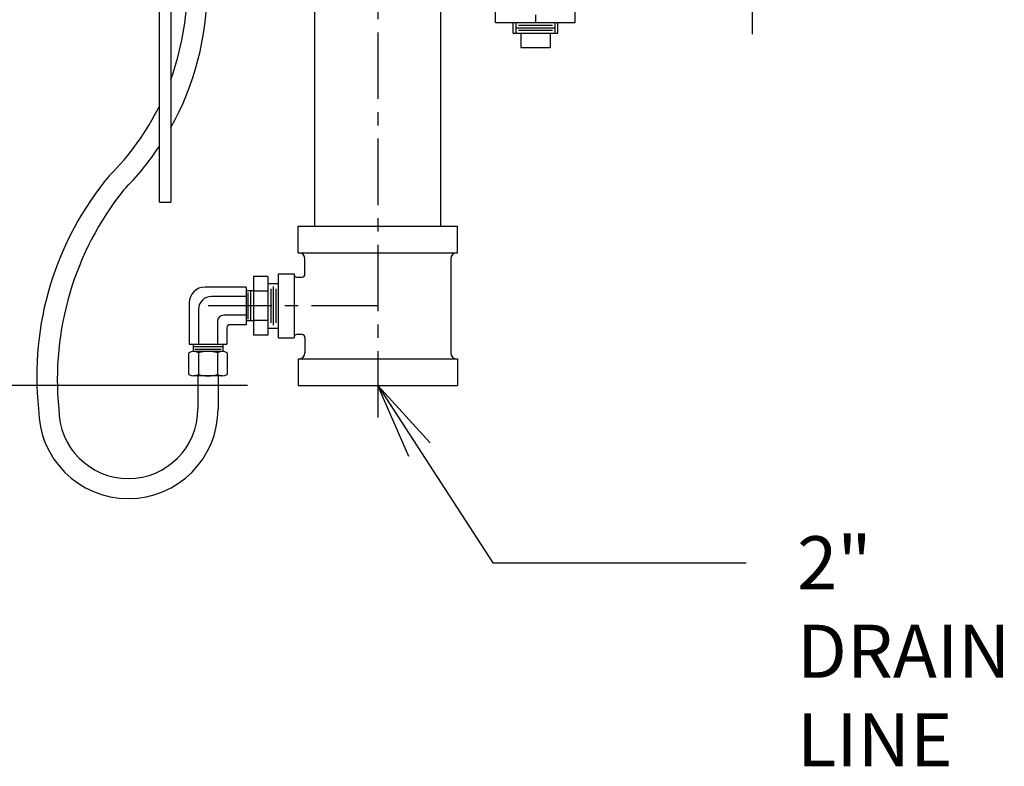
# Model space of a CAD drawing. Units: inches. Extents: x 0.7 to 45.1, y 8.4 to 50.5.
# Drawn here: x 19.3 to 37.9, y 8.4 to 22.5 of the extents above; entities that cross this region are included whole.
import ezdxf

# ---------------------------------------------------------------- set-up
doc = ezdxf.new("R2010")
doc.units = ezdxf.units.IN
doc.header["$MEASUREMENT"] = 0
doc.linetypes.add('CENTER', pattern=[2, 1.25, -0.25, 0.25, -0.25])
for name, color, linetype in [('ALM', 4, 'Continuous'), ('BYPASS', 3, 'Continuous'), ('CLINE', 4, 'CENTER'), ('DIM', 2, 'Continuous'), ('DRAIN', 6, 'Continuous')]:
    doc.layers.add(name, color=color, linetype=linetype)
doc.styles.add('ROMAN', font='ROMANS', dxfattribs={"height": 1})
doc.dimstyles.get("Standard").update_dxf_attribs({"dimtxt": 0.18, "dimasz": 0.18, "dimexe": 0.18, "dimexo": 0.0625, "dimgap": 0.09, "dimtad": 0, "dimtih": 1, "dimtoh": 1, "dimdec": 4, "dimzin": 0, "dimdsep": 46, "dimtxsty": 'Standard', "dimcen": 0.09, "dimadec": 0, "dimazin": 0, "dimtfac": 1, "dimtdec": 4, "dimtofl": 0, "dimtmove": 0, "dimatfit": 3, "dimfxl": 0, "dimtolj": 1, "dimtzin": 0, "dimarcsym": 0})

# ---------------------------------------------------------------- blocks, each defined once
blk = doc.blocks.new('VLVAGFBP')
for p, q in [((-0.1101, 1.708), (0.1087, 1.708)), ((-0.11, 1.6455), (-0.1101, 1.708)), ((-0.0006, 1.6455), (-0.0007, 1.708)), ((0.1087, 1.6455), (0.1087, 1.708)), ((-0.11, 1.6455), (0.1087, 1.6455)), ((-0.1057, 1.583), (-0.1057, 1.6455)), ((0.1043, 1.583), (0.1043, 1.6455)), ((-0.2662, 1.5829), (0.265, 1.5831)), ((-0.2662, 1.3954), (-0.2662, 1.5829)), ((-0.1105, 1.3955), (-0.1106, 1.583)), ((0.1095, 1.3955), (0.1095, 1.583)), ((0.2651, 1.3956), (0.265, 1.5831)), ((-0.513, 1.4266), (-0.5349, 1.4266)), ((-0.5349, 1.4016), (-0.513, 1.4016)), ((-0.513, 1.4016), (-0.513, 1.4266)), ((-0.5758, 1.3716), (-0.5798, 1.3716)), ((-0.5755, 1.386), (-0.5752, 0.5922)), ((-0.5508, 1.3766), (-0.5433, 1.3766)), ((-0.5502, 0.5922), (-0.5505, 1.386)), ((-0.5433, 1.2516), (-0.5433, 1.3766)), ((-0.5433, 1.3553), (-0.5321, 1.3553)), ((-0.3956, 1.3579), (0.3944, 1.3581)), ((-0.3956, 1.2272), (-0.3956, 1.3579)), ((-0.3913, 1.3954), (0.39, 1.3956)), ((-0.3912, 1.3579), (-0.3913, 1.3954)), ((0.39, 1.3581), (0.39, 1.3956)), ((0.3944, 1.1436), (0.3944, 1.3581)), ((-0.5993, 1.3519), (-0.5993, 1.3521)), ((-0.5993, 1.3519), (-0.5993, 1.2963)), ((-0.5283, 1.3516), (-0.5283, 1.2966)), ((-0.5993, 1.2963), (-0.5993, 1.2961)), ((-0.5758, 1.2766), (-0.5798, 1.2766)), ((-0.5433, 1.2928), (-0.5321, 1.2928)), ((-0.5283, 1.2966), (-0.5283, 1.3003)), ((-0.5943, 1.2516), (-0.5755, 1.2516)), ((-0.5506, 1.2516), (-0.4443, 1.2516)), ((-0.3558, 1.2273), (-0.5505, 1.2272)), ((-0.4443, 1.2516), (-0.4443, 1.2272)), ((-0.6055, 1.1797), (-0.6055, 1.1197)), ((-0.6055, 1.1797), (-0.6055, 1.1794)), ((-0.5993, 1.1958), (-0.5993, 1.2008)), ((-0.5919, 1.2016), (-0.5943, 1.2016)), ((-0.5755, 1.2047), (-0.5805, 1.2047)), ((-0.6942, 1.1515), (-0.6941, 0.639)), ((-0.6441, 0.6391), (-0.6442, 1.1516)), ((-0.6129, 0.8578), (-0.613, 1.1141)), ((-0.6046, 1.1141), (-0.613, 1.1141)), ((-0.6055, 1.1197), (-0.6055, 1.1199)), ((-0.3065, 1.1434), (0.3944, 1.1436)), ((0.359, 1.1081), (0.3944, 1.1436)), ((-0.5817, 0.8085), (-0.5818, 1.0947)), ((-0.5755, 1.0766), (-0.5818, 1.0766)), ((-0.5754, 1.0947), (-0.5804, 1.0947)), ((-0.2699, 1.1079), (0.3588, 1.1081)), ((0.3591, 0.1394), (0.3588, 1.1081)), ((-0.7149, 1.0324), (-0.7693, 1.0323)), ((-0.7692, 0.8707), (-0.7693, 1.0323)), ((-0.7255, 1.0092), (-0.7255, 1.0151)), ((-0.702, 1.0453), (-0.715, 1.0323)), ((-0.6943, 1.0453), (-0.702, 1.0453)), ((-0.702, 1.0443), (-0.702, 1.0453)), ((-0.613, 1.0453), (-0.6443, 1.0453)), ((-0.5817, 1.0328), (-0.6129, 1.0328)), ((0.3882, 0.9519), (0.3589, 1.0227)), ((-0.7771, 0.9984), (-0.7928, 0.9828)), ((-0.7693, 0.9984), (-0.7771, 0.9984)), ((-0.7771, 0.9977), (-0.7771, 0.9984)), ((-0.7149, 0.9919), (-0.7692, 0.9919)), ((-0.7771, 0.9046), (-0.7927, 0.9203)), ((-0.7255, 0.9456), (-0.7255, 0.9575)), ((0.3589, 0.8811), (0.3882, 0.9519)), ((-0.7692, 0.9046), (-0.7771, 0.9046)), ((-0.7149, 0.9111), (-0.7692, 0.9111)), ((-0.7149, 0.8707), (-0.7692, 0.8707)), ((-0.7255, 0.8879), (-0.7255, 0.8939)), ((-0.702, 0.8578), (-0.7149, 0.8707)), ((-0.5816, 0.8703), (-0.6129, 0.8703)), ((-0.6942, 0.8578), (-0.702, 0.8578)), ((-0.613, 0.8578), (-0.6442, 0.8578)), ((-0.6129, 0.789), (-0.6129, 0.8578)), ((-0.5755, 0.8266), (-0.5817, 0.8266)), ((-0.6045, 0.789), (-0.6129, 0.789)), ((-0.6053, 0.7235), (-0.6054, 0.7835)), ((-0.6053, 0.7833), (-0.6054, 0.7834)), ((-0.5804, 0.8085), (-0.5754, 0.8085)), ((-0.6053, 0.7235), (-0.6053, 0.7238)), ((-0.5803, 0.6985), (-0.5753, 0.6985)), ((-0.3156, 0.676), (-0.5503, 0.676)), ((-0.5187, 0.5766), (-0.5434, 0.6656)), ((-0.5361, 0.6676), (-0.5059, 0.5583)), ((-0.5337, 0.631), (-0.5265, 0.633)), ((-0.3596, 0.1391), (-0.3598, 0.676)), ((-0.7087, 0.6037), (-1.0397, 0.2725)), ((-1.0043, 0.2372), (-0.6734, 0.5683)), ((-0.5127, 0.5766), (-0.5346, 0.5766)), ((-0.5346, 0.5516), (-0.5127, 0.5516)), ((-0.5131, 0.5563), (-0.5059, 0.5583)), ((-0.5127, 0.5516), (-0.5127, 0.5766)), ((-1.069, 0.2018), (-1.0689, 0.1139)), ((-1.0189, 0.1139), (-1.019, 0.2018)), ((-1.0164, 0.1139), (-1.0714, 0.1139)), ((-0.3892, 0.122), (-0.3596, 0.1391)), ((-0.3892, 0.122), (-0.37, 0.1314)), ((-0.3892, 0.122), (-0.3892, -0.0001)), ((-0.3596, 0.1391), (0.3591, 0.1394)), ((-0.2752, 0.1221), (-0.2751, -0.0001)), ((0, 0.1222), (0, 0)), ((0.275, 0.1222), (0.275, 0.0001)), ((0.3318, 0.1393), (0.346, 0.1383)), ((0.3887, 0.1223), (0.3591, 0.1394)), ((0.3887, 0.1223), (0.3888, 0.0001)), ((0.3593, -0.0169), (0.3887, 0.0001)), ((-0.3892, -0.0001), (-0.3714, -0.0089)), ((-0.3597, -0.0171), (-0.3891, -0.0002)), ((-0.3597, -0.0171), (0.3593, -0.0169)), ((-1.0711, -1.1361), (-1.0161, -1.1361))]:
    blk.add_line(p, q)
for points in [[(-0.5993, 1.3521), (-0.5993, 1.3519), (-0.5993, 1.35)], [(-0.5993, 1.2961), (-0.5993, 1.2963), (-0.5993, 1.2982)], [(-0.3065, 1.1434), (-0.3066, 1.1576), (-0.309, 1.1724), (-0.3135, 1.1862), (-0.3194, 1.1981), (-0.3261, 1.2081), (-0.3334, 1.2161), (-0.3409, 1.2221), (-0.3485, 1.2259), (-0.3558, 1.2273)], [(-0.27, 1.1078), (-0.2739, 1.1126), (-0.278, 1.1172), (-0.2823, 1.1218), (-0.2869, 1.1262), (-0.2916, 1.1306), (-0.2964, 1.135), (-0.3014, 1.1392), (-0.3065, 1.1434)], [(-0.2715, 0.7983), (-0.286, 0.8272), (-0.2966, 0.86), (-0.3035, 0.8955), (-0.3068, 0.9328), (-0.3068, 0.9705), (-0.3035, 1.0078), (-0.2967, 1.0433), (-0.2861, 1.0761), (-0.2716, 1.1051)], [(-0.2716, 1.1051), (-0.2708, 1.1065), (-0.2699, 1.1079)], [(-0.7255, 1.0151), (-0.7237, 1.0207), (-0.7202, 1.0264), (-0.7149, 1.0324)], [(-0.702, 0.8578), (-0.702, 0.8587), (-0.702, 1.0443)], [(-0.7927, 0.9203), (-0.7927, 0.9226), (-0.7928, 0.9828)], [(-0.7771, 0.9046), (-0.7771, 0.9054), (-0.7771, 0.9977)], [(-0.7149, 0.9919), (-0.7202, 0.9979), (-0.7237, 1.0036), (-0.7255, 1.0092)], [(-0.7255, 0.9575), (-0.7237, 0.9686), (-0.7202, 0.98), (-0.7149, 0.9919)], [(-0.7149, 0.9111), (-0.7201, 0.9231), (-0.7237, 0.9345), (-0.7255, 0.9456)], [(-0.7255, 0.8939), (-0.7237, 0.8994), (-0.7201, 0.9051), (-0.7149, 0.9111)], [(-0.7149, 0.8707), (-0.7202, 0.8767), (-0.7237, 0.8824), (-0.7255, 0.8879)], [(-0.3156, 0.676), (-0.3071, 0.6774), (-0.2985, 0.6813), (-0.2899, 0.6874), (-0.2815, 0.6954), (-0.2738, 0.7053), (-0.267, 0.7171), (-0.2618, 0.7307), (-0.2589, 0.7453), (-0.2587, 0.7601), (-0.2611, 0.7741), (-0.2655, 0.7868), (-0.2715, 0.7983)], [(-0.3596, 0.1433), (-0.3804, 0.1522), (-0.4014, 0.1681), (-0.4198, 0.1894), (-0.4349, 0.2155), (-0.4461, 0.2452), (-0.4531, 0.2774), (-0.4554, 0.311), (-0.4531, 0.3445), (-0.4462, 0.3768), (-0.435, 0.4065), (-0.4199, 0.4326), (-0.4015, 0.4539), (-0.3805, 0.4698), (-0.3597, 0.4787)], [(0.359, 0.4788), (0.3795, 0.47), (0.4005, 0.4542), (0.4189, 0.4328), (0.4341, 0.4068), (0.4453, 0.3771), (0.4522, 0.3448), (0.4546, 0.3113), (0.4523, 0.2777), (0.4453, 0.2454), (0.4341, 0.2157), (0.419, 0.1897), (0.4006, 0.1683), (0.3796, 0.1524), (0.3591, 0.1437)], [(-0.3597, 0.4137), (-0.3627, 0.4056), (-0.3692, 0.3755), (-0.3728, 0.3436), (-0.3739, 0.311), (-0.3727, 0.2785), (-0.3691, 0.2466), (-0.3626, 0.2164), (-0.3596, 0.2083)], [(0.3591, 0.209), (0.3619, 0.2167), (0.3684, 0.2468), (0.372, 0.2787), (0.3731, 0.3112), (0.372, 0.3438), (0.3684, 0.3757), (0.3619, 0.4058), (0.359, 0.4135)], [(-1.0711, -1.1361), (-1.0711, -1.1355), (-1.0714, 0.1139)], [(-1.0164, 0.1139), (-1.0161, -1.1355), (-1.0161, -1.1361)], [(-0.37, 0.1314), (-0.3511, 0.1372), (-0.3322, 0.1391)], [(-0.3322, 0.1391), (-0.318, 0.1381), (-0.3038, 0.1348), (-0.2896, 0.1295), (-0.2752, 0.1221)], [(-0.2752, 0.1221), (-0.2289, 0.1315), (-0.1832, 0.1372), (-0.1376, 0.1392)], [(-0.1376, 0.1392), (-0.1034, 0.1381), (-0.0692, 0.1349), (-0.0348, 0.1295), (0, 0.1222)], [(0, 0.1222), (0.0462, 0.1316), (0.0919, 0.1373), (0.1375, 0.1393)], [(0.1375, 0.1393), (0.1716, 0.1382), (0.2058, 0.135), (0.2402, 0.1296), (0.275, 0.1222)], [(0.275, 0.1222), (0.2941, 0.1316), (0.313, 0.1374), (0.3318, 0.1393)], [(0.346, 0.1383), (0.3601, 0.135), (0.3744, 0.1296), (0.3887, 0.1223)], [(-0.1275, -0.017), (-0.0851, -0.0146), (-0.0427, -0.0088), (0, 0)], [(0, 0), (0.0428, -0.0088), (0.0852, -0.0145), (0.1274, -0.017)], [(0.1476, -0.017), (0.1899, -0.0145), (0.2323, -0.0087), (0.275, 0.0001)], [(0.275, 0.0001), (0.2927, -0.0087), (0.3102, -0.0144), (0.3277, -0.0169)], [(0.3361, -0.0169), (0.3536, -0.0144), (0.3711, -0.0087), (0.3887, 0.0001)], [(-0.3714, -0.0089), (-0.3539, -0.0146), (-0.3363, -0.0171)], [(-0.328, -0.0171), (-0.3104, -0.0146), (-0.2928, -0.0089), (-0.2751, -0.0001)], [(-0.2751, -0.0001), (-0.2323, -0.0089), (-0.1899, -0.0146), (-0.1476, -0.017)]]:
    blk.add_lwpolyline(points)
for centre, radius, start, end in [((-0.5348, 1.386), 0.0406, 90.0172, 180.0172), ((-0.5348, 1.386), 0.0156, 90.0172, 180.0172), ((-0.5798, 1.3521), 0.0195, 90.0172, 180.0172), ((-0.5321, 1.3516), 0.00375, 0.0172, 90.0172), ((-0.5798, 1.2961), 0.0195, 180.0172, 270.0172), ((-0.5321, 1.2966), 0.00375, 270.0172, 0.0172), ((-0.5942, 1.1516), 0.1, 90.0172, 180.0172), ((-0.5942, 1.1516), 0.05, 90.0172, 180.0172), ((-0.5805, 1.1797), 0.025, 90.0172, 180.0172), ((-0.5805, 1.1197), 0.025, 180.0172, 270.0172), ((-0.5804, 0.7835), 0.025, 90.0172, 180.0172), ((-0.5803, 0.7235), 0.025, 180.0172, 270.0172), ((-0.7441, 0.639), 0.05, 315.0172, 0.0172), ((-0.7441, 0.639), 0.1, 315.0172, 0.0172), ((-0.5132, 0.674), 0.0312, 176.3133, 195.5194), ((-0.5132, 0.674), 0.0238, 175.1311, 195.5194), ((-0.5346, 0.5922), 0.0406, 180.0172, 270.0172), ((-0.5346, 0.5922), 0.0156, 180.0172, 270.0172), ((-0.969, 0.2018), 0.1, 135.0172, 180.0172), ((-0.969, 0.2018), 0.05, 135.0172, 180.0172)]:
    blk.add_arc(centre, radius, start, end)
blk = doc.blocks.new('_OPEN')
at = {"color": 0, "linetype": 'ByBlock'}
for p, q in [((-1, 0.167), (0, 0)), ((0, 0), (-1, -0.167)), ((0, 0), (-1, 0))]:
    blk.add_line(p, q, dxfattribs=at)
blk = doc.blocks.new('*D6')
at = {"layer": 'DEFPOINTS', "color": 0}
for p in [(18.822, 34.41), (7.457, 15.573), (24.583, 15.573)]:
    blk.add_point(p, dxfattribs=at)
at = {"layer": 'DIM', "color": 0, "lineweight": -2}
for p, q in [((17.862, 34.41), (6.497, 34.41)), ((7.457, 32.97), (7.457, 26.452)), ((7.457, 17.013), (7.457, 23.532)), ((23.623, 15.573), (6.497, 15.573))]:
    blk.add_line(p, q, dxfattribs=at)
at = {"layer": 'DIM', "color": 0, "lineweight": -2, "xscale": 1.44, "yscale": 1.44, "zscale": 1.44}
for p, rotation in [((7.457, 34.41), 90), ((7.457, 15.573), 270)]:
    blk.add_blockref('_OPEN', p, dxfattribs=dict(at, rotation=rotation))
at = {"layer": 'DIM', "color": 0, "insert": (7.457, 24.992), "char_height": 1, "attachment_point": 5, "style": 'ROMAN'}
blk.add_mtext('\\A1;C', dxfattribs=at)

msp = doc.modelspace()

# ---------------------------------------------------------------- linework, layer by layer
at = {"layer": 'ALM'}
for centre, radius, start, end in [((17.48639, 23.05807), 5, 339.845231, 0), ((17.48639, 23.05807), 5.38, 330.75132, 360), ((17.48639, 23.05807), 5, 315, 333.708717), ((17.48639, 23.05807), 5.38, 315, 326.436062), ((25.5178, 15.75936), 5.86297, 140.069712, 186.127535), ((25.75996, 15.68655), 5.71843, 141.404193, 185.549596)]:
    msp.add_arc(centre, radius, start, end, dxfattribs=at)
at = {"layer": 'BYPASS'}
for p, q in [((28.30136, 22.40834), (28.30136, 22.78334)), ((29.80136, 22.40834), (29.80136, 22.78334)), ((28.30136, 22.40834), (29.80136, 22.40834)), ((28.63136, 22.21122), (28.63136, 22.40834)), ((28.68257, 22.40834), (28.68257, 22.21122)), ((28.68458, 22.31234), (29.41815, 22.31234)), ((28.73134, 22.36034), (29.37139, 22.36034)), ((29.42016, 22.40834), (29.42016, 22.21122)), ((29.47136, 22.21122), (29.47136, 22.40834)), ((28.63136, 22.21122), (29.47136, 22.21122)), ((28.73134, 22.26434), (29.37139, 22.26434)), ((28.77424, 22.21122), (28.77424, 21.93984)), ((29.32849, 22.21122), (29.32849, 21.93984)), ((28.77424, 21.93984), (29.32849, 21.93984))]:
    msp.add_line(p, q, dxfattribs=at)
at = {"layer": 'CLINE'}
for p, q in [((26.08256, 32.22214), (26.08256, 14.8089)), ((29.05136, 32.05309), (29.05136, 22.40951)), ((33.14487, 22.18906), (33.14487, 28.96625)), ((26.08256, 17.0731), (22.88206, 17.0731))]:
    msp.add_line(p, q, dxfattribs=at)
at = {"layer": 'DRAIN'}
for p, q in [((24.89501, 18.5731), (24.89501, 23.32504)), ((27.27011, 18.5731), (27.27011, 23.32576)), ((24.58256, 18.5731), (27.58256, 18.5731)), ((24.58256, 18.0731), (24.58256, 18.5731)), ((27.58256, 18.0731), (27.58256, 18.5731)), ((24.58256, 18.0731), (27.58256, 18.0731)), ((24.70756, 17.66924), (24.70756, 17.95896)), ((27.45756, 17.95896), (27.45756, 16.18724)), ((24.20756, 17.6731), (24.50756, 17.6731)), ((24.20756, 16.4731), (24.20756, 17.6731)), ((24.50756, 17.6731), (24.50756, 16.4731)), ((23.73906, 17.62736), (23.73906, 16.51884)), ((24.01044, 17.62736), (23.73906, 17.62736)), ((24.01044, 17.62736), (24.01044, 16.51884)), ((24.54793, 17.61556), (24.65389, 17.61556)), ((23.60206, 17.42782), (22.82733, 17.42782)), ((23.60206, 17.42782), (23.60206, 16.71838)), ((23.73906, 17.3531), (23.60206, 17.3531)), ((23.63906, 16.8231), (23.63906, 17.3231)), ((23.68906, 16.7931), (23.68906, 17.3531)), ((24.01044, 17.35023), (23.73906, 17.35023)), ((24.06356, 17.39312), (24.06356, 16.75308)), ((24.11156, 17.43988), (24.11156, 16.70632)), ((24.15956, 17.39312), (24.15956, 16.75308)), ((22.52733, 17.12782), (22.52733, 16.3531)), ((23.60206, 17.25046), (22.9447, 17.25046)), ((22.7047, 17.01046), (22.7047, 16.3531)), ((23.60206, 16.89574), (23.17942, 16.89574)), ((23.05942, 16.77574), (23.05942, 16.3531)), ((23.60206, 16.71838), (23.29678, 16.71838)), ((23.73906, 16.7931), (23.60206, 16.7931)), ((24.01044, 16.79597), (23.73906, 16.79597)), ((23.23678, 16.65838), (23.23678, 16.3531)), ((24.01044, 16.51884), (23.73906, 16.51884)), ((24.65389, 16.53064), (24.54793, 16.53064)), ((22.52733, 16.3531), (23.23678, 16.3531)), ((22.60206, 16.3531), (22.60206, 16.2161)), ((23.16206, 16.3531), (23.16206, 16.2161)), ((24.20756, 16.4731), (24.50756, 16.4731)), ((24.70756, 16.47696), (24.70756, 16.18724)), ((22.52121, 15.7831), (22.52121, 16.1861)), ((23.16206, 16.3031), (22.60206, 16.3031)), ((23.15269, 16.2161), (22.61142, 16.2161)), ((23.13206, 16.2531), (22.63206, 16.2531)), ((22.70164, 16.1861), (22.70164, 15.7831)), ((23.06248, 16.1861), (23.06248, 15.7831)), ((23.2429, 16.1861), (23.2429, 15.7831)), ((24.58256, 16.0731), (27.58256, 16.0731)), ((24.58256, 16.0731), (24.58256, 15.5731)), ((27.58256, 16.0731), (27.58256, 15.5731)), ((23.15269, 15.7531), (22.61142, 15.7531)), ((22.69206, 15.7531), (22.69206, 15.13353)), ((23.07206, 15.7531), (23.07206, 15.13353)), ((24.58256, 15.5731), (27.58256, 15.5731))]:
    msp.add_line(p, q, dxfattribs=at)
at = {"layer": 'DRAIN', "linetype": 'Continuous'}
for p, q in [((24.01044, 17.4931), (24.20756, 17.4931)), ((24.01044, 16.6531), (24.20756, 16.6531))]:
    msp.add_line(p, q, dxfattribs=at)
at = {"layer": 'DRAIN'}
for centre, radius, start, end in [((24.59343, 17.95896), 0.11414, 0, 90), ((27.5717, 17.95896), 0.11414, 90, 180), ((24.54793, 17.65592), 0.04036, 180, 270), ((24.65389, 17.66924), 0.05367, 270, 0), ((22.82733, 17.12782), 0.3, 90, 180), ((22.9447, 17.01046), 0.24, 90, 180), ((23.17942, 16.77574), 0.12, 90, 180), ((23.29678, 16.65838), 0.06, 90, 180), ((24.54793, 16.49028), 0.04036, 90, 180), ((24.65389, 16.47696), 0.05367, 0, 90), ((22.61142, 16.06547), 0.15063, 53.210558, 126.789516), ((22.88206, 15.65857), 0.55753, 71.118818, 108.881182), ((23.15269, 16.06547), 0.15063, 53.210521, 126.789479), ((24.59343, 16.18724), 0.11414, 270, 0), ((27.5717, 16.18724), 0.11414, 180, 270), ((22.61142, 15.90373), 0.15063, 233.210484, 306.789442), ((22.88206, 16.31064), 0.55753, 251.118818, 288.881182), ((23.15269, 15.90373), 0.15063, 233.210521, 306.789479), ((21.38019, 15.13353), 1.69186, 180, 0), ((21.38019, 15.13353), 1.31186, 180, 0)]:
    msp.add_arc(centre, radius, start, end, dxfattribs=at)

# ---------------------------------------------------------------- block references
at = {"layer": 'DRAIN', "xscale": 3.840000000000003, "yscale": 3.840000000000001, "zscale": 3.840000000000001}
msp.add_blockref('VLVAGFBP', (26.08256, 23.39068), dxfattribs=at)

# ---------------------------------------------------------------- texts
at = {"layer": 'DIM', "insert": (33.98367, 12.73381), "char_height": 1, "attachment_point": 1, "style": 'ROMAN'}
msp.add_mtext('2"\\PDRAIN\\PLINE', dxfattribs=at)

# ---------------------------------------------------------------- dimensions: what is measured, and where the dimension line sits
at = {"layer": 'DIM'}
dim = msp.add_linear_dim(base=(7.45743, 15.5731), p1=(18.82227, 34.41014), p2=(24.58256, 15.5731), angle=270, text='C', dimstyle='Standard', override={"dimscale": 8, "dimtxt": 0.8, "dimexe": 0.12, "dimexo": 0.12, "dimgap": 0.12, "dimzin": 4, "dimpost": ' ', "dimtxsty": 'ROMAN', "dimblk1": 'OPEN', "dimblk2": 'OPEN', "dimsah": 1, "dimcen": 0.063, "dimtdec": 0}, dxfattribs=at)
dim.commit()
dim.dimension.update_dxf_attribs({"geometry": '*D6', "text_midpoint": (7.45743, 24.99162)})

# ---------------------------------------------------------------- leaders
at = {"layer": 'DIM', "annotation_type": 0, "has_hookline": 1, "hookline_direction": 0, "text_width": 3.90476}
msp.add_leader([(26.08256, 15.5731), (28.25087, 12.23381), (33.02367, 12.23381)], dimstyle='Standard', override={"dimscale": 8, "dimtxt": 0.8, "dimexe": 0.12, "dimexo": 0.12, "dimgap": 0.12, "dimtad": 0, "dimzin": 4, "dimpost": ' ', "dimtxsty": 'ROMAN', "dimcen": 0.063, "dimse1": 1, "dimldrblk": 'OPEN'}, dxfattribs=at)

doc.saveas('drawing.dxf')
